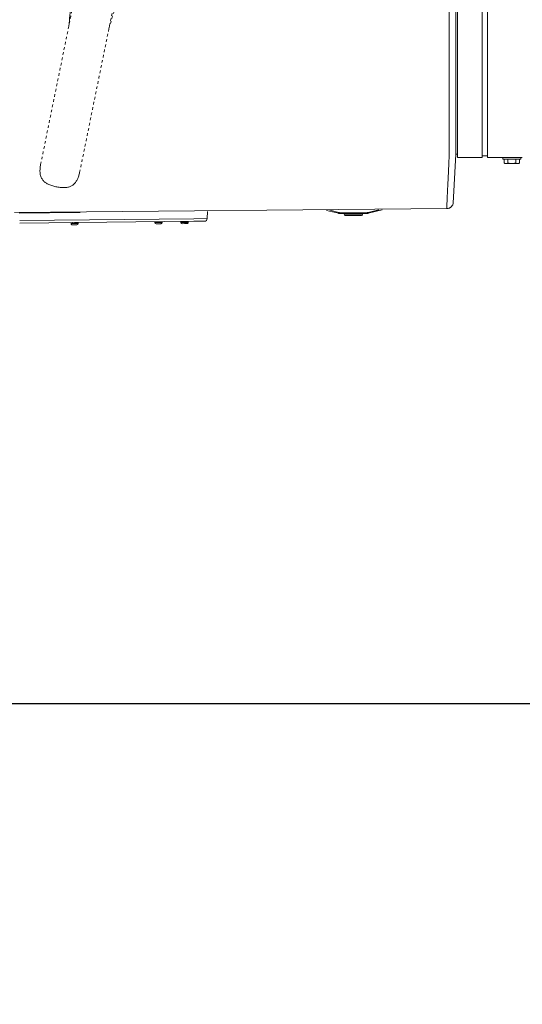
# Model space of a CAD drawing. Units: inches. Extents: x -271 to 309, y -137 to 137.
# Drawn here: x -38 to -19, y -69 to -32 of the extents above; entities that cross this region are included whole.
import ezdxf

# ---------------------------------------------------------------- set-up
doc = ezdxf.new("R2010")
doc.units = ezdxf.units.IN
doc.header["$MEASUREMENT"] = 0
doc.header["$PDMODE"] = 2
doc.header["$PDSIZE"] = 0.03
doc.linetypes.add('DASHED', pattern=[0.2, 0.1, -0.1])
doc.layers.add('Unnamed [1]', color=7, linetype='Continuous', lineweight=0)
doc.styles.add('CK_TEXT_STYLE_0010', font='times.ttf', dxfattribs={"width": 0.75, "height": 5})
doc.styles.add('CK_TEXT_STYLE_0011', font='txt', dxfattribs={"width": 0.75, "height": 5})
doc.dimstyles.new('KEYCREATOR_DIMSTYLE', dxfattribs={"dimtxt": 5, "dimasz": 5, "dimexe": 1.25, "dimexo": 1.25, "dimgap": 1.25, "dimtad": 0, "dimtih": 1, "dimtoh": 1, "dimdec": 6, "dimzin": 4, "dimdsep": 46, "dimlunit": 5, "dimtxsty": 'CK_TEXT_STYLE_0010', "dimsah": 1, "dimcen": 0, "dimadec": 0, "dimazin": 0, "dimtfac": 1, "dimtdec": 6, "dimtofl": 0, "dimtmove": 0, "dimatfit": 3, "dimfxl": 1, "dimfrac": 2, "dimtolj": 1, "dimtzin": 0, "dimarcsym": 0})

# ---------------------------------------------------------------- blocks, each defined once
blk = doc.blocks.new('*D4')
at = {"layer": 'Defpoints', "color": 0}
for p in [(172.738, -35.856), (-172.751, -36.237), (172.738, -57.276)]:
    blk.add_point(p, dxfattribs=at)
at = {"layer": 'Unnamed [1]', "color": 18, "lineweight": -2, "true_color": 0x000000}
for p, q in [((172.738, -37.106), (172.738, -58.526)), ((-172.751, -37.487), (-172.751, -58.526)), ((-167.751, -57.276), (-12.88, -57.276)), ((167.738, -57.276), (12.867, -57.276))]:
    blk.add_line(p, q, dxfattribs=at)
at = {"layer": 'Unnamed [1]', "color": 18, "true_color": 0x000000}
for points in [[(-167.751, -56.443), (-167.751, -58.11), (-172.751, -57.276)], [(167.738, -58.11), (167.738, -56.443), (172.738, -57.276)]]:
    blk.add_solid(points, dxfattribs=at)
at = {"layer": 'Unnamed [1]', "color": 18, "lineweight": 0, "true_color": 0x000000, "insert": (-0.007, -57.276), "char_height": 5, "attachment_point": 5, "line_spacing_factor": 0.96, "style": 'CK_TEXT_STYLE_0011'}
blk.add_mtext('\\A1;28\'- 9-1/2"\\P{OAD}', dxfattribs=at)

msp = doc.modelspace()

# ---------------------------------------------------------------- linework, layer by layer
at = {"layer": 'Unnamed [1]', "color": 18, "linetype": 'Continuous', "lineweight": 0, "true_color": 0x000000}
for p, q in [((-21.5390243, 32.8694855), (-21.5390243, -32.8445145)), ((-20.6190243, -32.8445145), (-20.6190243, 32.8694855)), ((-20.4090243, 32.8694855), (-20.4090243, -32.8445145)), ((-21.8496862, 0.0237617), (-21.8524346, -35.0562382)), ((-21.6024454, -35.0574907), (-21.5997008, -0.005593)), ((-21.5390243, -32.8445145), (-21.5390243, -34.9557267)), ((-20.6190243, -32.8445145), (-20.6190243, -34.9557267)), ((-20.4090243, -32.8445145), (-20.4090243, -34.9557267)), ((-21.6024472, -35.0813075), (-21.6024469, -35.0770448)), ((-21.6024454, -35.0574907), (-21.6024469, -35.0770447)), ((-21.5390243, -34.9557188), (-21.5390243, -36.7601943)), ((-20.6190243, -34.9557188), (-20.6190243, -36.7601943)), ((-20.4090243, -34.9557188), (-20.4090243, -36.7601943)), ((-21.6025418, -36.3244478), (-21.6025638, -36.6403024)), ((-21.6025638, -36.6403024), (-21.7011039, -38.4785281)), ((-21.5390243, -36.6403024), (-21.6025638, -36.6403024)), ((-20.6190242, -36.7601907), (-21.5390243, -36.7601907)), ((-20.4090251, -36.7002466), (-20.6190242, -36.7002466)), ((-19.1090259, -36.7601907), (-20.4090251, -36.7601907)), ((-20.4090243, -36.7598959), (-20.4090243, -36.7002472)), ((-19.8419217, -36.7602213), (-19.8419217, -36.8198984)), ((-19.8419217, -36.7602289), (-19.8419217, -36.8198984)), ((-19.1619203, -36.8198959), (-19.8419203, -36.8198959)), ((-19.7905955, -36.9701592), (-19.7905955, -36.8198959)), ((-19.7905955, -36.9701592), (-19.7905955, -36.8198959)), ((-19.790595, -36.9701594), (-19.751921, -36.9898956)), ((-19.7519203, -36.9898959), (-19.7184267, -36.9898959)), ((-19.7184267, -36.9898959), (-19.5019203, -36.9898959)), ((-19.6462579, -36.9701592), (-19.6462579, -36.8198959)), ((-19.5019203, -36.9898959), (-19.285414, -36.9898959)), ((-19.3575828, -36.9701592), (-19.3575828, -36.8198959)), ((-19.285414, -36.9898959), (-19.2519203, -36.9898959)), ((-19.2519215, -36.9898965), (-19.2132446, -36.9701588)), ((-19.2132452, -36.9701592), (-19.2132452, -36.8198959)), ((-19.1619214, -36.8198984), (-19.1619214, -36.7602213)), ((-19.1619214, -36.8198984), (-19.1619214, -36.7602213)), ((-38.1680923, -38.8225737), (-21.9436598, -38.6783944)), ((-35.7041361, -38.8300326), (-37.9997424, -38.8510827)), ((-30.9392578, -39.0576768), (-30.9278949, -38.7865668)), ((-26.455565, -38.7457151), (-26.0088443, -38.8544539)), ((-26.001749, -38.8253051), (-26.333306, -38.7445989)), ((-26.001749, -38.8253051), (-26.0067662, -38.8459164)), ((-25.9378914, -38.8329652), (-25.9378914, -38.8541784)), ((-24.9598674, -38.8329652), (-25.9378914, -38.8329652)), ((-24.9598674, -38.8541784), (-24.9598674, -38.8329652)), ((-24.4955269, -38.7278213), (-24.8960098, -38.8253051)), ((-24.8909927, -38.8459164), (-24.8960098, -38.8253051)), ((-24.8889145, -38.8544539), (-24.3637399, -38.7266182)), ((-31.4432042, -39.1577259), (-37.970325, -39.2260802)), ((-37.9688359, -39.131293), (-31.4441966, -39.0629647)), ((-36.0504064, -39.2096939), (-36.0497649, -39.2446899)), ((-36.0504063, -39.2096953), (-36.0501207, -39.2096901)), ((-36.050185, -39.2096895), (-35.9152077, -39.2072156)), ((-36.050185, -39.2096901), (-36.0495437, -39.2446823)), ((-35.7812485, -39.2037603), (-36.0492035, -39.2086713)), ((-35.9152077, -39.2072156), (-35.7802304, -39.2047418)), ((-35.779589, -39.2397346), (-35.7802304, -39.2047424)), ((-32.9020891, -39.172226), (-32.9014477, -39.2072182)), ((-32.9014477, -39.2072187), (-32.7664704, -39.2047448)), ((-32.7664704, -39.2047448), (-32.6314931, -39.2022709)), ((-32.6314931, -39.2022705), (-32.6320813, -39.1701775)), ((-31.9230127, -39.1665736), (-31.7880354, -39.1640997)), ((-31.9230127, -39.1665726), (-31.9223713, -39.2015686)), ((-31.9230127, -39.1665726), (-31.9223713, -39.2015686)), ((-31.9230127, -39.1665726), (-31.9223713, -39.2015686)), ((-31.9230127, -39.1665726), (-31.9223713, -39.2015686)), ((-31.9223713, -39.2015677), (-31.787394, -39.1990938)), ((-31.6540762, -39.1606443), (-31.9220312, -39.1655554)), ((-31.7880354, -39.1640997), (-31.653058, -39.1616259)), ((-31.787394, -39.1990938), (-31.6524167, -39.19662)), ((-31.6524166, -39.1966209), (-31.653058, -39.1616249)), ((-31.4441966, -39.0629647), (-30.9392578, -39.0576768)), ((-31.0381229, -39.1534837), (-31.4432042, -39.1577259)), ((-26.0067662, -38.8459164), (-26.0088443, -38.8544539)), ((-25.9378914, -38.8541784), (-25.9378914, -38.8629652)), ((-25.9378914, -38.8629652), (-24.9598674, -38.8629652)), ((-25.8088791, -38.8629643), (-25.786571, -38.9165037)), ((-25.2399224, -38.9165035), (-25.7865711, -38.9165035)), ((-25.7588787, -38.934965), (-25.1388801, -38.934965)), ((-25.1111878, -38.9165035), (-25.2399224, -38.9165035)), ((-25.1111878, -38.9165036), (-25.0888797, -38.8629642)), ((-24.9598674, -38.8629652), (-24.9598674, -38.8541784)), ((-24.8889145, -38.8544539), (-24.8909927, -38.8459164)), ((-36.049765, -39.2446894), (-36.0494795, -39.2446842)), ((-36.0495437, -39.2446836), (-35.9145663, -39.2422098)), ((-35.9137234, -39.288202), (-36.0027084, -39.289833)), ((-35.9145663, -39.2422098), (-35.779589, -39.2397359)), ((-35.8247383, -39.2865711), (-35.9137234, -39.288202)), ((-32.7656274, -39.2507371), (-32.8546125, -39.252368)), ((-32.6766424, -39.2491062), (-32.7656274, -39.2507371)), ((-31.786551, -39.2450861), (-31.8755361, -39.246717)), ((-31.697566, -39.2434552), (-31.786551, -39.2450861))]:
    msp.add_line(p, q, dxfattribs=at)
at = {"layer": 'Unnamed [1]', "color": 18, "linetype": 'DASHED', "lineweight": 0, "true_color": 0x000000}
for p, q in [((-37.1902021, -37.0227805), (-33.9029388, -20.8630943)), ((-35.0062483, -33.7850843), (-32.4382342, -21.1611176)), ((-36.1334062, -31.827778), (-35.443019, -25.3551141)), ((-34.6276773, -31.9205586), (-32.8758655, -25.9627821)), ((-35.6241236, -27.0457317), (-36.1318842, -31.8202863)), ((-36.1318154, -31.8199493), (-35.6243306, -27.0479878)), ((-35.7254843, -37.3207388), (-35.0062483, -33.7850843))]:
    msp.add_line(p, q, dxfattribs=at)
at = {"layer": 'Unnamed [1]', "color": 18, "linetype": 'Continuous', "lineweight": 0, "true_color": 0x000000, "extrusion": (0, 0, -1)}
for points in [[(21.8526966, -36.6509828), (21.8519591, -36.6052004), (21.8513843, -36.5589296), (21.8509582, -36.5121963), (21.8506665, -36.4650262), (21.8504951, -36.4174452), (21.8504299, -36.369479), (21.8504566, -36.3211535), (21.8505611, -36.2724944), (21.8507293, -36.2235277), (21.850947, -36.174279), (21.8511999, -36.1247741), (21.851474, -36.075039), (21.8517552, -36.0250993), (21.8520291, -35.9749809), (21.8522817, -35.9247096), (21.8524988, -35.8743111), (21.8526694, -35.8238076), (21.852795, -35.7732059), (21.8528802, -35.7225092), (21.8529298, -35.6717206), (21.8529483, -35.6208433), (21.8529404, -35.5698804), (21.8529108, -35.5188351), (21.8528641, -35.4677106), (21.852805, -35.4165099), (21.8527381, -35.3652362), (21.8526682, -35.3138927), (21.8525997, -35.2624826), (21.8525375, -35.2110089), (21.8524861, -35.1594748), (21.8524503, -35.1078836), (21.8524346, -35.0562382)], [(21.8534141, -36.6510009), (21.8555567, -36.7272985), (21.8579585, -36.8027244), (21.8605923, -36.877244), (21.8634312, -36.9508226), (21.8664479, -37.0234254), (21.8696153, -37.0950177), (21.8729065, -37.1655648), (21.8762941, -37.235032), (21.8797512, -37.3033846), (21.8832506, -37.3705878), (21.8867653, -37.436607), (21.8902681, -37.5014075), (21.8937319, -37.5649544), (21.8971295, -37.6272131), (21.900434, -37.688149), (21.9036182, -37.7477272), (21.9066604, -37.8059151), (21.9095608, -37.8626881), (21.9123252, -37.9180238), (21.9149592, -37.9718997), (21.9174685, -38.0242933), (21.9198588, -38.0751821), (21.9221358, -38.1245435), (21.924305, -38.1723552), (21.9263723, -38.2185946), (21.9283433, -38.2632392), (21.9302236, -38.3062665), (21.932019, -38.3476541), (21.9337351, -38.3873794), (21.9353776, -38.4254199), (21.9369523, -38.4617532), (21.9384646, -38.4963568)], [(19.7184267, -36.9898959), (19.7215007, -36.98986), (19.7245526, -36.9897524), (19.7275847, -36.9895737), (19.7305992, -36.9893243), (19.7335983, -36.9890047), (19.7365841, -36.9886152), (19.739559, -36.9881562), (19.7425251, -36.9876283), (19.7454847, -36.9870319), (19.7484399, -36.9863674), (19.751393, -36.9856352), (19.7543461, -36.9848359), (19.7573016, -36.9839697), (19.7602615, -36.9830372), (19.7632282, -36.9820388), (19.7662038, -36.9809749), (19.7691905, -36.9798459), (19.7721906, -36.9786524), (19.7752063, -36.9773947), (19.7782397, -36.9760733), (19.7812931, -36.9746886), (19.7843688, -36.9732411), (19.7874688, -36.9717311), (19.7905955, -36.9701592)], [(19.6462579, -36.9701592), (19.6493846, -36.9717311), (19.6524846, -36.9732411), (19.6555603, -36.9746886), (19.6586137, -36.9760733), (19.6616471, -36.9773947), (19.6646628, -36.9786524), (19.6676629, -36.9798459), (19.6706496, -36.9809749), (19.6736252, -36.9820388), (19.6765918, -36.9830372), (19.6795518, -36.9839697), (19.6825072, -36.9848359), (19.6854604, -36.9856352), (19.6884135, -36.9863674), (19.6913687, -36.9870319), (19.6943283, -36.9876283), (19.6972944, -36.9881562), (19.7002693, -36.9886152), (19.7032551, -36.9890047), (19.7062542, -36.9893243), (19.7092687, -36.9895737), (19.7123008, -36.9897524), (19.7153527, -36.98986), (19.7184267, -36.9898959)], [(19.5019203, -36.9898959), (19.5080683, -36.98986), (19.5141722, -36.9897524), (19.5202364, -36.9895737), (19.5262653, -36.9893243), (19.5322635, -36.9890047), (19.5382352, -36.9886152), (19.544185, -36.9881562), (19.5501172, -36.9876283), (19.5560363, -36.9870319), (19.5619468, -36.9863674), (19.5678529, -36.9856352), (19.5737592, -36.9848359), (19.5796701, -36.9839697), (19.58559, -36.9830372), (19.5915234, -36.9820388), (19.5974746, -36.9809749), (19.603448, -36.9798459), (19.6094482, -36.9786524), (19.6154795, -36.9773947), (19.6215464, -36.9760733), (19.6276532, -36.9746886), (19.6338045, -36.9732411), (19.6400046, -36.9717311), (19.6462579, -36.9701592)], [(19.3575828, -36.9701592), (19.3638361, -36.9717311), (19.3700362, -36.9732411), (19.3761875, -36.9746886), (19.3822943, -36.9760733), (19.3883612, -36.9773947), (19.3943925, -36.9786524), (19.4003927, -36.9798459), (19.4063661, -36.9809749), (19.4123173, -36.9820388), (19.4182507, -36.9830372), (19.4241706, -36.9839697), (19.4300815, -36.9848359), (19.4359878, -36.9856352), (19.4418939, -36.9863674), (19.4478043, -36.9870319), (19.4537235, -36.9876283), (19.4596557, -36.9881562), (19.4656055, -36.9886152), (19.4715772, -36.9890047), (19.4775754, -36.9893243), (19.4836043, -36.9895737), (19.4896685, -36.9897524), (19.4957724, -36.98986), (19.5019203, -36.9898959)], [(19.285414, -36.9898959), (19.288488, -36.98986), (19.2915399, -36.9897524), (19.294572, -36.9895737), (19.2975865, -36.9893243), (19.3005856, -36.9890047), (19.3035714, -36.9886152), (19.3065463, -36.9881562), (19.3095124, -36.9876283), (19.312472, -36.9870319), (19.3154272, -36.9863674), (19.3183803, -36.9856352), (19.3213334, -36.9848359), (19.3242889, -36.9839697), (19.3272488, -36.9830372), (19.3302155, -36.9820388), (19.3331911, -36.9809749), (19.3361778, -36.9798459), (19.3391779, -36.9786524), (19.3421936, -36.9773947), (19.345227, -36.9760733), (19.3482804, -36.9746886), (19.3513561, -36.9732411), (19.3544561, -36.9717311), (19.3575828, -36.9701592)], [(19.2132452, -36.9701592), (19.2163719, -36.9717311), (19.2194719, -36.9732411), (19.2225475, -36.9746886), (19.225601, -36.9760733), (19.2286344, -36.9773947), (19.2316501, -36.9786524), (19.2346501, -36.9798459), (19.2376369, -36.9809749), (19.2406125, -36.9820388), (19.2435791, -36.9830372), (19.2465391, -36.9839697), (19.2494945, -36.9848359), (19.2524477, -36.9856352), (19.2554008, -36.9863674), (19.258356, -36.9870319), (19.2613156, -36.9876283), (19.2642817, -36.9881562), (19.2672566, -36.9886152), (19.2702424, -36.9890047), (19.2732415, -36.9893243), (19.276256, -36.9895737), (19.2792881, -36.9897524), (19.28234, -36.98986), (19.285414, -36.9898959)], [(21.9463783, -38.6784185), (21.9456692, -38.6636778), (21.9453814, -38.6576818), (21.9450886, -38.6515673), (21.9447908, -38.6453346), (21.9444879, -38.638984), (21.94418, -38.6325159), (21.9438671, -38.6259305), (21.9435492, -38.6192282), (21.9432263, -38.6124092), (21.9428984, -38.6054738), (21.9425655, -38.5984224), (21.9422277, -38.5912552), (21.9418849, -38.5839725), (21.9415371, -38.5765748), (21.9411844, -38.5690621), (21.9408267, -38.5614349), (21.9404641, -38.5536935), (21.9400966, -38.5458381), (21.9397241, -38.5378691), (21.9393468, -38.5297867), (21.9389645, -38.5215913), (21.9385773, -38.5132832), (21.9381853, -38.5048627), (21.9377883, -38.49633)], [(21.9435363, -38.678415), (21.928727, -38.6778398), (21.9141452, -38.6764155), (21.8998158, -38.6741658), (21.8857634, -38.6711146), (21.8720128, -38.6672859), (21.8585887, -38.6627035), (21.8455158, -38.6573912), (21.8328191, -38.651373), (21.820523, -38.6446727), (21.8086525, -38.6373142), (21.7972323, -38.6293213), (21.7862871, -38.620718), (21.7758416, -38.6115281), (21.7659206, -38.6017755), (21.7565489, -38.5914841), (21.7477511, -38.5806777), (21.7395521, -38.5693803), (21.7319766, -38.5576156), (21.7250493, -38.5454076), (21.718795, -38.5327801), (21.7132384, -38.5197571), (21.7084043, -38.5063623), (21.7043174, -38.4926197), (21.7010024, -38.4785532)]]:
    msp.add_lwpolyline(points, dxfattribs=at)
at = {"layer": 'Unnamed [1]', "color": 18, "linetype": 'Continuous', "lineweight": 0, "true_color": 0x000000}
for points in [[(-21.602535, -36.2049437), (-21.6025311, -36.1596063), (-21.6025272, -36.1140924), (-21.6025234, -36.0684088), (-21.6025196, -36.0225618), (-21.6025159, -35.976558), (-21.6025122, -35.9304038), (-21.6025085, -35.8841057), (-21.6025049, -35.8376702), (-21.6025013, -35.7911038), (-21.6024977, -35.7444129), (-21.6024941, -35.6976041), (-21.6024905, -35.6506839), (-21.602487, -35.6036586), (-21.6024834, -35.5565349), (-21.6024799, -35.5093192), (-21.6024763, -35.4620179), (-21.6024727, -35.4146376), (-21.6024692, -35.3671848), (-21.6024656, -35.3196659), (-21.6024619, -35.2720875), (-21.6024583, -35.2244559), (-21.6024547, -35.1767777), (-21.602451, -35.1290595), (-21.6024472, -35.0813075)], [(-21.6025428, -36.303747), (-21.6025427, -36.3062167), (-21.6025429, -36.308925), (-21.6025432, -36.311774), (-21.6025436, -36.3146662), (-21.602544, -36.3175035), (-21.6025444, -36.3201884), (-21.6025448, -36.3226231), (-21.6025451, -36.3247098), (-21.6025452, -36.3263507), (-21.6025451, -36.3274482), (-21.6025448, -36.3279044), (-21.6025442, -36.3276215), (-21.6025432, -36.3265019), (-21.6025418, -36.3244478), (-21.60254, -36.3213614), (-21.6025376, -36.317145), (-21.6025347, -36.3117008), (-21.6025312, -36.304931), (-21.602527, -36.296738), (-21.6025222, -36.2870239), (-21.6025166, -36.2757429), (-21.6025107, -36.2630566), (-21.6025047, -36.2491786), (-21.602499, -36.2343224), (-21.602494, -36.2187017), (-21.6024901, -36.2025299), (-21.6024876, -36.1860205), (-21.6024869, -36.1693872), (-21.6024882, -36.1528435), (-21.6024921, -36.1366029), (-21.6024988, -36.1208415), (-21.6025086, -36.1055853), (-21.602522, -36.0908229), (-21.6025391, -36.0765428), (-21.6025604, -36.0627336), (-21.602586, -36.0493837), (-21.6026164, -36.0364817), (-21.6026519, -36.0240162), (-21.6026927, -36.0119758), (-21.6027392, -36.0003488)]]:
    msp.add_lwpolyline(points, dxfattribs=at)
at = {"layer": 'Unnamed [1]', "color": 18, "linetype": 'DASHED', "lineweight": 0, "true_color": 0x000000, "extrusion": (0, 0, -1)}
msp.add_lwpolyline([(37.1902021, -37.0227805), (37.1969797, -37.0628969), (37.2027315, -37.1018369), (37.2074163, -37.1396311), (37.2109934, -37.1763103), (37.2134219, -37.2119055), (37.2146608, -37.2464473), (37.2146692, -37.2799666), (37.2134062, -37.3124942), (37.210831, -37.3440609), (37.2069026, -37.3746975), (37.2015802, -37.4044348), (37.1948227, -37.4333036), (37.1865894, -37.4613347), (37.1768393, -37.4885589), (37.1655315, -37.515007), (37.1526251, -37.5407099), (37.1380792, -37.5656982), (37.1218529, -37.5900029), (37.1041759, -37.6133035), (37.0852502, -37.6353171), (37.0649933, -37.656131), (37.0433227, -37.6758321), (37.0201559, -37.6945077), (36.9954103, -37.7122449), (36.9690034, -37.7291307), (36.9408528, -37.7452523), (36.9108759, -37.7606968), (36.8790373, -37.775528), (36.8454894, -37.7897165), (36.8104319, -37.8032094), (36.7740642, -37.8159541), (36.7365859, -37.8278976), (36.6981967, -37.8389873), (36.6590959, -37.8491704), (36.6194832, -37.8583941), (36.5795581, -37.8666056), (36.5395153, -37.873754), (36.49953, -37.8797958), (36.4597723, -37.8846893), (36.4204126, -37.8883927), (36.3816212, -37.8908645), (36.3435683, -37.8920629), (36.3064242, -37.8919462), (36.2703592, -37.8904728), (36.2355435, -37.887601), (36.2021139, -37.8832969), (36.170073, -37.8775574), (36.1393897, -37.8703873), (36.1100332, -37.8617914), (36.0819724, -37.8517744), (36.0551764, -37.8403411), (36.0296142, -37.8274962), (36.0052548, -37.8132446), (35.9820673, -37.7975908), (35.96002, -37.7805465), (35.9390782, -37.7621501), (35.9192066, -37.7424466), (35.9003697, -37.7214812), (35.8825322, -37.699299), (35.8656586, -37.6759452), (35.8497136, -37.6514649), (35.8346618, -37.6259032), (35.8204678, -37.5993053), (35.8070963, -37.5717163), (35.7945118, -37.5431813), (35.7826789, -37.5137454), (35.7715623, -37.4834538), (35.7611265, -37.4523517), (35.7513363, -37.4204841), (35.7421561, -37.3878961), (35.7335507, -37.354633), (35.7254845, -37.3207399)], dxfattribs=at)
at = {"layer": 'Unnamed [1]', "color": 18, "linetype": 'Continuous', "lineweight": 0, "true_color": 0x000000}
for centre, radius, start, end in [((-25.9378914, -38.5629652), 0.27, 256.31936905, 270), ((-24.9598674, -38.5629652), 0.27, 270, 283.68063095), ((-36.0494065, -39.209677), 0.001, 90.95661732, 180.96962518), ((-36.0491852, -39.2096712), 0.001, 90.96043511, 181.08288747), ((-35.9876185, -39.1975427), 0.01, 271.05467364, 309.27014305), ((-35.9873972, -39.1975369), 0.01, 271.05467486, 309.21513376), ((-35.8434214, -39.1948981), 0.01, 244.10284196, 271.04609279), ((-35.7814515, -39.2047659), 0.001, 78.39237076, 91.13184803), ((-35.7812302, -39.2047601), 0.001, 1.01305501, 91.13601898), ((-32.8554554, -39.2063757), 0.046, 181.04937579, 271.0477817), ((-32.6774853, -39.2031139), 0.046, 271.0487391, 1.05053769), ((-31.9220129, -39.1665553), 0.001, 91.06088902, 180.99296061), ((-31.9220129, -39.1665553), 0.001, 91.06088902, 180.99296061), ((-31.9220129, -39.1665553), 0.001, 91.06088902, 180.99296061), ((-31.9220129, -39.1665553), 0.001, 91.06088902, 180.99296061), ((-31.876379, -39.2007248), 0.046, 181.05112711, 271.04782617), ((-31.8602248, -39.154421), 0.01, 271.04423058, 310.16189012), ((-31.8602248, -39.154421), 0.01, 271.04423058, 310.16189012), ((-31.8602248, -39.154421), 0.01, 271.04423058, 310.16189012), ((-31.8602248, -39.154421), 0.01, 271.04423058, 310.16189012), ((-31.716249, -39.1517822), 0.01, 242.81906253, 271.05750051), ((-31.716249, -39.1517822), 0.01, 242.83850666, 271.05750051), ((-31.716249, -39.1517822), 0.01, 242.86792745, 271.05750051), ((-31.716249, -39.1517822), 0.01, 242.91679319, 271.05750051), ((-31.6984089, -39.1974629), 0.046, 271.04878362, 1.0487864), ((-31.6540579, -39.1616442), 0.001, 1.10295651, 91.01777735), ((-31.6540579, -39.1616442), 0.001, 45.8826213, 91.01777735), ((-31.6540579, -39.1616442), 0.001, 45.8826213, 91.01777735), ((-31.6540579, -39.1616442), 0.001, 45.8826213, 91.01777735), ((-31.03917, -39.0534892), 0.1, 270.6, 314.1), ((-31.03917, -39.0534892), 0.1, 314.1, 357.6), ((-25.9378914, -38.5629652), 0.3, 256.31936905, 263.15968452), ((-25.9378914, -38.5629652), 0.3, 263.15968452, 270), ((-25.7588787, -38.904965), 0.03, 202.62023485, 269.99642488), ((-25.1388801, -38.904965), 0.03, 269.99690597, 337.38000237), ((-24.9598674, -38.5629652), 0.3, 270, 276.84031548), ((-24.9598674, -38.5629652), 0.3, 276.84031548, 283.68063095), ((-36.0037727, -39.2438465), 0.046, 181.05061678, 269.35848388), ((-36.0035514, -39.2438407), 0.046, 181.0483311, 271.05000985), ((-35.8255813, -39.2405788), 0.046, 271.05096725, 1.0515825)]:
    msp.add_arc(centre, radius, start, end, dxfattribs=at)

# ---------------------------------------------------------------- dimensions: what is measured, and where the dimension line sits
at = {"layer": 'Unnamed [1]', "color": 18, "lineweight": 0, "true_color": 0x000000}
dim = msp.add_linear_dim(base=(172.737835, -57.2764893), p1=(-172.7511394, -36.2368629), p2=(172.737835, -35.8557588), text='28\'- 9-1/2"\\P{OAD}', dimstyle='KEYCREATOR_DIMSTYLE', override={"dimdec": 4, "dimlunit": 3, "dimtxsty": 'CK_TEXT_STYLE_0011', "dimtdec": 4, "dimfrac": 0}, dxfattribs=at)
dim.commit()
dim.dimension.update_dxf_attribs({"geometry": '*D4', "text_midpoint": (-0.0066866, -57.2764893), "dimtype": 160})

doc.saveas('drawing.dxf')
